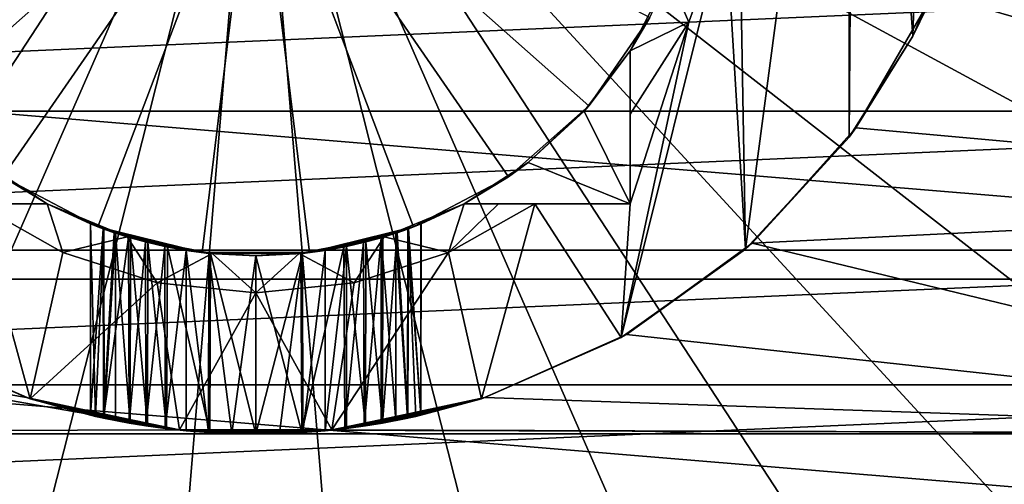
# Model space of a CAD drawing. Units: millimetres. Extents: x -100 to 100, y -158 to 59.
# Drawn here: x -3 to 10, y -79 to -73 of the extents above; entities that cross this region are included whole.
import ezdxf

# ---------------------------------------------------------------- set-up
doc = ezdxf.new("R2010")
doc.units = ezdxf.units.MM
doc.header["$LTSCALE"] = 81.481481
for name, color, linetype in [('1', 7, 'CONTINUOUS'), ('148', 7, 'CONTINUOUS'), ('150', 7, 'CONTINUOUS'), ('158', 7, 'CONTINUOUS'), ('159', 7, 'CONTINUOUS'), ('160', 7, 'CONTINUOUS'), ('172', 7, 'CONTINUOUS'), ('173', 7, 'CONTINUOUS'), ('178', 7, 'CONTINUOUS'), ('179', 7, 'CONTINUOUS'), ('180', 7, 'CONTINUOUS'), ('185', 7, 'CONTINUOUS'), ('186', 7, 'CONTINUOUS'), ('187', 7, 'CONTINUOUS'), ('223', 7, 'CONTINUOUS'), ('224', 7, 'CONTINUOUS'), ('226', 7, 'CONTINUOUS'), ('229', 7, 'CONTINUOUS'), ('230', 7, 'CONTINUOUS')]:
    doc.layers.add(name, color=color, linetype=linetype)

msp = doc.modelspace()

# ---------------------------------------------------------------- linework, layer by layer
at = {"layer": '1', "color": 7, "linetype": 'CONTINUOUS', "true_color": 0xaaaaaa}
for points in [[(-23.551, -76.085, 31.5), (-24.56, -72.098, 31.5), (23.551, -76.085, 31.5), (-23.551, -76.085, 31.5)], [(23.551, -76.085, 31.5), (-24.56, -72.098, 31.5), (24.56, -72.098, 31.5), (23.551, -76.085, 31.5)], [(-21.899, -79.851, 31.5), (-23.551, -76.085, 31.5), (21.899, -79.851, 31.5), (-21.899, -79.851, 31.5)], [(21.899, -79.851, 31.5), (-23.551, -76.085, 31.5), (23.551, -76.085, 31.5), (21.899, -79.851, 31.5)]]:
    msp.add_3dface(points, dxfattribs=at)
at = {"layer": '148', "linetype": 'CONTINUOUS'}
for points in [[(-22.158, -71.907, 53.943), (-21.733, -73.823, 53.943), (22.158, -71.907, 53.943), (-22.158, -71.907, 53.943)], [(-21.733, -73.823, 53.943), (21.733, -73.823, 53.943), (22.158, -71.907, 53.943), (-21.733, -73.823, 53.943)], [(-21.733, -73.823, 53.943), (-21.143, -75.695, 53.943), (21.733, -73.823, 53.943), (-21.733, -73.823, 53.943)], [(-21.143, -75.695, 53.943), (21.143, -75.695, 53.943), (21.733, -73.823, 53.943), (-21.143, -75.695, 53.943)], [(-21.143, -75.695, 53.943), (-20.392, -77.509, 53.943), (21.143, -75.695, 53.943), (-21.143, -75.695, 53.943)], [(-20.392, -77.509, 53.943), (20.392, -77.509, 53.943), (21.143, -75.695, 53.943), (-20.392, -77.509, 53.943)], [(-20.392, -77.509, 53.943), (-19.486, -79.25, 53.943), (20.392, -77.509, 53.943), (-20.392, -77.509, 53.943)], [(-19.486, -79.25, 53.943), (19.486, -79.25, 53.943), (20.392, -77.509, 53.943), (-19.486, -79.25, 53.943)]]:
    msp.add_3dface(points, dxfattribs=at)
at = {"layer": '150', "color": 7, "linetype": 'CONTINUOUS', "true_color": 0xaaaaaa}
for points in [[(-24.659, -72.285, 111.864), (-23.645, -76.288, 111.864), (0, -68.17, 112.3), (-24.659, -72.285, 111.864)], [(-23.645, -76.288, 111.864), (-21.987, -80.069, 111.864), (0, -68.17, 112.3), (-23.645, -76.288, 111.864)], [(-21.987, -80.069, 111.864), (-19.728, -83.525, 111.864), (0, -68.17, 112.3), (-21.987, -80.069, 111.864)], [(-19.728, -83.525, 111.864), (-16.932, -86.563, 111.864), (0, -68.17, 112.3), (-19.728, -83.525, 111.864)], [(-16.932, -86.563, 111.864), (-13.674, -89.099, 111.864), (0, -68.17, 112.3), (-16.932, -86.563, 111.864)], [(-13.674, -89.099, 111.864), (-10.042, -91.064, 111.864), (0, -68.17, 112.3), (-13.674, -89.099, 111.864)], [(-10.042, -91.064, 111.864), (-6.137, -92.405, 111.864), (0, -68.17, 112.3), (-10.042, -91.064, 111.864)], [(-6.137, -92.405, 111.864), (-2.064, -93.085, 111.864), (0, -68.17, 112.3), (-6.137, -92.405, 111.864)], [(-2.064, -93.085, 111.864), (2.064, -93.085, 111.864), (0, -68.17, 112.3), (-2.064, -93.085, 111.864)], [(2.064, -93.085, 111.864), (6.137, -92.405, 111.864), (0, -68.17, 112.3), (2.064, -93.085, 111.864)], [(6.137, -92.405, 111.864), (10.042, -91.064, 111.864), (0, -68.17, 112.3), (6.137, -92.405, 111.864)], [(10.042, -91.064, 111.864), (13.674, -89.099, 111.864), (0, -68.17, 112.3), (10.042, -91.064, 111.864)], [(13.674, -89.099, 111.864), (16.932, -86.563, 111.864), (0, -68.17, 112.3), (13.674, -89.099, 111.864)], [(16.932, -86.563, 111.864), (19.728, -83.525, 111.864), (0, -68.17, 112.3), (16.932, -86.563, 111.864)], [(19.728, -83.525, 111.864), (21.987, -80.069, 111.864), (0, -68.17, 112.3), (19.728, -83.525, 111.864)], [(21.987, -80.069, 111.864), (23.645, -76.288, 111.864), (0, -68.17, 112.3), (21.987, -80.069, 111.864)], [(23.645, -76.288, 111.864), (24.659, -72.285, 111.864), (0, -68.17, 112.3), (23.645, -76.288, 111.864)]]:
    msp.add_3dface(points, dxfattribs=at)
at = {"layer": '158', "color": 7, "linetype": 'CONTINUOUS', "true_color": 0xaaaaaa}
for points in [[(19.696, -71.643, 105.3), (18.794, -75.01, 105.3), (9.136, -72.237, 105.3), (19.696, -71.643, 105.3)], [(9.136, -72.237, 105.3), (18.794, -75.01, 105.3), (8.09, -74.048, 105.3), (9.136, -72.237, 105.3)], [(8.09, -74.048, 105.3), (18.794, -75.01, 105.3), (6.691, -75.601, 105.3), (8.09, -74.048, 105.3)], [(-17.321, -78.17, 105.3), (-18.794, -75.01, 105.3), (-1.045, -78.115, 105.3), (-17.321, -78.17, 105.3)], [(-1.045, -78.115, 105.3), (-18.794, -75.01, 105.3), (-3.09, -77.681, 105.3), (-1.045, -78.115, 105.3)], [(-3.09, -77.681, 105.3), (-18.794, -75.01, 105.3), (-5, -76.83, 105.3), (-3.09, -77.681, 105.3)], [(18.794, -75.01, 105.3), (17.321, -78.17, 105.3), (6.691, -75.601, 105.3), (18.794, -75.01, 105.3)], [(6.691, -75.601, 105.3), (17.321, -78.17, 105.3), (5, -76.83, 105.3), (6.691, -75.601, 105.3)], [(5, -76.83, 105.3), (17.321, -78.17, 105.3), (3.09, -77.681, 105.3), (5, -76.83, 105.3)], [(3.09, -77.681, 105.3), (17.321, -78.17, 105.3), (1.045, -78.115, 105.3), (3.09, -77.681, 105.3)], [(17.321, -78.17, 105.3), (-17.321, -78.17, 105.3), (-1.045, -78.115, 105.3), (17.321, -78.17, 105.3)], [(17.321, -78.17, 105.3), (15.321, -81.026, 105.3), (-17.321, -78.17, 105.3), (17.321, -78.17, 105.3)], [(15.321, -81.026, 105.3), (-15.321, -81.026, 105.3), (-17.321, -78.17, 105.3), (15.321, -81.026, 105.3)], [(1.045, -78.115, 105.3), (17.321, -78.17, 105.3), (-1.045, -78.115, 105.3), (1.045, -78.115, 105.3)]]:
    msp.add_3dface(points, dxfattribs=at)
at = {"layer": '159', "color": 7, "linetype": 'CONTINUOUS', "true_color": 0xaaaaaa}
for points in [[(9.487, -71.332, 100.5), (9.136, -72.237, 105.3), (8.858, -72.811, 100.5), (9.487, -71.332, 100.5)], [(9.136, -72.237, 105.3), (8.09, -74.048, 105.3), (8.858, -72.811, 100.5), (9.136, -72.237, 105.3)], [(8.858, -72.811, 100.5), (8.09, -74.048, 105.3), (8, -74.17, 100.5), (8.858, -72.811, 100.5)], [(8.09, -74.048, 105.3), (6.691, -75.601, 105.3), (8, -74.17, 100.5), (8.09, -74.048, 105.3)], [(8, -74.17, 86.5), (6.691, -75.601, 105.3), (6.603, -75.68, 86.5), (8, -74.17, 86.5)], [(8, -74.17, 100.5), (6.691, -75.601, 105.3), (8, -74.17, 86.5), (8, -74.17, 100.5)], [(6.691, -75.601, 105.3), (5, -76.83, 105.3), (6.603, -75.68, 86.5), (6.691, -75.601, 105.3)], [(6.603, -75.68, 86.5), (5, -76.83, 105.3), (4.927, -76.872, 86.5), (6.603, -75.68, 86.5)], [(-3.09, -77.681, 105.3), (-5, -76.83, 105.3), (-4.927, -76.872, 86.5), (-3.09, -77.681, 105.3)], [(5, -76.83, 105.3), (3.09, -77.681, 105.3), (4.927, -76.872, 86.5), (5, -76.83, 105.3)], [(-3.042, -77.696, 86.5), (-3.09, -77.681, 105.3), (-4.927, -76.872, 86.5), (-3.042, -77.696, 86.5)], [(4.927, -76.872, 86.5), (3.09, -77.681, 105.3), (3.042, -77.696, 86.5), (4.927, -76.872, 86.5)], [(-1.045, -78.115, 105.3), (-3.09, -77.681, 105.3), (-1.222, -78.095, 92.516), (-1.045, -78.115, 105.3)], [(-3.09, -77.681, 105.3), (-3.042, -77.696, 86.5), (-2.228, -77.919, 90.949), (-3.09, -77.681, 105.3)], [(-1.222, -78.095, 92.516), (-3.09, -77.681, 105.3), (-1.48, -78.06, 92.323), (-1.222, -78.095, 92.516)], [(-1.48, -78.06, 92.323), (-3.09, -77.681, 105.3), (-1.708, -78.023, 92.096), (-1.48, -78.06, 92.323)], [(-1.708, -78.023, 92.096), (-3.09, -77.681, 105.3), (-2.051, -77.957, 91.559), (-1.708, -78.023, 92.096)], [(-2.051, -77.957, 91.559), (-3.09, -77.681, 105.3), (-2.228, -77.919, 90.949), (-2.051, -77.957, 91.559)], [(-3.042, -77.696, 86.5), (-1.028, -78.117, 86.5), (-2.158, -77.934, 89.995), (-3.042, -77.696, 86.5)], [(-2.228, -77.919, 90.949), (-3.042, -77.696, 86.5), (-2.227, -77.919, 90.311), (-2.228, -77.919, 90.949)], [(-2.227, -77.919, 90.311), (-3.042, -77.696, 86.5), (-2.158, -77.934, 89.995), (-2.227, -77.919, 90.311)], [(1.028, -78.117, 86.5), (3.042, -77.696, 86.5), (1.201, -78.098, 88.709), (1.028, -78.117, 86.5)], [(3.09, -77.681, 105.3), (1.045, -78.115, 105.3), (3.042, -77.696, 86.5), (3.09, -77.681, 105.3)], [(3.042, -77.696, 86.5), (1.045, -78.115, 105.3), (2.228, -77.919, 90.949), (3.042, -77.696, 86.5)], [(1.201, -78.098, 88.709), (3.042, -77.696, 86.5), (1.461, -78.063, 88.904), (1.201, -78.098, 88.709)], [(1.461, -78.063, 88.904), (3.042, -77.696, 86.5), (1.692, -78.026, 89.136), (1.461, -78.063, 88.904)], [(1.692, -78.026, 89.136), (3.042, -77.696, 86.5), (1.889, -77.99, 89.401), (1.692, -78.026, 89.136)], [(1.889, -77.99, 89.401), (3.042, -77.696, 86.5), (2.045, -77.959, 89.689), (1.889, -77.99, 89.401)], [(2.045, -77.959, 89.689), (3.042, -77.696, 86.5), (2.158, -77.934, 89.995), (2.045, -77.959, 89.689)], [(2.158, -77.934, 89.995), (3.042, -77.696, 86.5), (2.227, -77.919, 90.311), (2.158, -77.934, 89.995)], [(2.227, -77.919, 90.311), (3.042, -77.696, 86.5), (2.228, -77.919, 90.949), (2.227, -77.919, 90.311)], [(2.228, -77.919, 90.949), (1.045, -78.115, 105.3), (2.051, -77.957, 91.559), (2.228, -77.919, 90.949)], [(-2.158, -77.934, 89.995), (-1.028, -78.117, 86.5), (-2.045, -77.959, 89.689), (-2.158, -77.934, 89.995)], [(-2.045, -77.959, 89.689), (-1.028, -78.117, 86.5), (-1.889, -77.99, 89.401), (-2.045, -77.959, 89.689)], [(-1.889, -77.99, 89.401), (-1.028, -78.117, 86.5), (-1.692, -78.026, 89.136), (-1.889, -77.99, 89.401)], [(-1.692, -78.026, 89.136), (-1.028, -78.117, 86.5), (-1.461, -78.063, 88.904), (-1.692, -78.026, 89.136)], [(2.051, -77.957, 91.559), (1.045, -78.115, 105.3), (1.708, -78.023, 92.096), (2.051, -77.957, 91.559)], [(1.708, -78.023, 92.096), (1.045, -78.115, 105.3), (1.48, -78.06, 92.323), (1.708, -78.023, 92.096)], [(-1.461, -78.063, 88.904), (-1.028, -78.117, 86.5), (-1.201, -78.098, 88.709), (-1.461, -78.063, 88.904)], [(-0.938, -78.126, 92.669), (-1.045, -78.115, 105.3), (-1.222, -78.095, 92.516), (-0.938, -78.126, 92.669)], [(-1.201, -78.098, 88.709), (-1.028, -78.117, 86.5), (-0.62, -78.151, 88.443), (-1.201, -78.098, 88.709)], [(1.045, -78.115, 105.3), (-1.045, -78.115, 105.3), (0.938, -78.126, 92.669), (1.045, -78.115, 105.3)], [(0.938, -78.126, 92.669), (-1.045, -78.115, 105.3), (0.636, -78.15, 92.781), (0.938, -78.126, 92.669)], [(0.636, -78.15, 92.781), (-1.045, -78.115, 105.3), (0.321, -78.165, 92.848), (0.636, -78.15, 92.781)], [(0.321, -78.165, 92.848), (-1.045, -78.115, 105.3), (0, -78.17, 92.871), (0.321, -78.165, 92.848)], [(0, -78.17, 92.871), (-1.045, -78.115, 105.3), (-0.321, -78.165, 92.848), (0, -78.17, 92.871)], [(-0.321, -78.165, 92.848), (-1.045, -78.115, 105.3), (-0.636, -78.15, 92.781), (-0.321, -78.165, 92.848)], [(-0.636, -78.15, 92.781), (-1.045, -78.115, 105.3), (-0.938, -78.126, 92.669), (-0.636, -78.15, 92.781)], [(-1.028, -78.117, 86.5), (1.028, -78.117, 86.5), (-0.62, -78.151, 88.443), (-1.028, -78.117, 86.5)], [(1.028, -78.117, 86.5), (0, -78.17, 88.354), (-0.62, -78.151, 88.443), (1.028, -78.117, 86.5)], [(0, -78.17, 88.354), (1.028, -78.117, 86.5), (0.62, -78.151, 88.443), (0, -78.17, 88.354)], [(0.62, -78.151, 88.443), (1.028, -78.117, 86.5), (1.201, -78.098, 88.709), (0.62, -78.151, 88.443)], [(1.222, -78.095, 92.516), (1.045, -78.115, 105.3), (0.938, -78.126, 92.669), (1.222, -78.095, 92.516)], [(1.48, -78.06, 92.323), (1.045, -78.115, 105.3), (1.222, -78.095, 92.516), (1.48, -78.06, 92.323)]]:
    msp.add_3dface(points, dxfattribs=at)
at = {"layer": '160', "color": 7, "linetype": 'CONTINUOUS', "true_color": 0xaaaaaa}
for points in [[(8, -65.145, 86.5), (6.603, -75.68, 86.5), (6.5, -69.77, 86.5), (8, -65.145, 86.5)], [(8, -74.17, 86.5), (6.603, -75.68, 86.5), (8, -65.145, 86.5), (8, -74.17, 86.5)], [(6.5, -69.77, 86.5), (6.603, -75.68, 86.5), (6.333, -71.233, 86.5), (6.5, -69.77, 86.5)], [(6.603, -75.68, 86.5), (4.927, -76.872, 86.5), (6.333, -71.233, 86.5), (6.603, -75.68, 86.5)], [(6.333, -71.233, 86.5), (4.927, -76.872, 86.5), (5.841, -72.621, 86.5), (6.333, -71.233, 86.5)], [(5.841, -72.621, 86.5), (4.927, -76.872, 86.5), (5.05, -75.07, 86.5), (5.841, -72.621, 86.5)], [(5.05, -73.862, 86.5), (5.841, -72.621, 86.5), (5.05, -75.07, 86.5), (5.05, -73.862, 86.5)], [(-3.042, -77.696, 86.5), (-4.927, -76.872, 86.5), (-3.763, -75.07, 86.5), (-3.042, -77.696, 86.5)], [(-2.601, -75.727, 86.5), (-3.042, -77.696, 86.5), (-3.763, -75.07, 86.5), (-2.601, -75.727, 86.5)], [(3.763, -75.07, 86.5), (3.042, -77.696, 86.5), (2.601, -75.727, 86.5), (3.763, -75.07, 86.5)], [(4.927, -76.872, 86.5), (3.042, -77.696, 86.5), (3.763, -75.07, 86.5), (4.927, -76.872, 86.5)], [(5.05, -75.07, 86.5), (4.927, -76.872, 86.5), (3.763, -75.07, 86.5), (5.05, -75.07, 86.5)], [(-1.328, -76.133, 86.5), (-3.042, -77.696, 86.5), (-2.601, -75.727, 86.5), (-1.328, -76.133, 86.5)], [(3.042, -77.696, 86.5), (1.028, -78.117, 86.5), (2.601, -75.727, 86.5), (3.042, -77.696, 86.5)], [(2.601, -75.727, 86.5), (1.028, -78.117, 86.5), (1.328, -76.133, 86.5), (2.601, -75.727, 86.5)], [(-1.028, -78.117, 86.5), (-3.042, -77.696, 86.5), (-1.328, -76.133, 86.5), (-1.028, -78.117, 86.5)], [(0, -76.27, 86.5), (-1.028, -78.117, 86.5), (-1.328, -76.133, 86.5), (0, -76.27, 86.5)], [(1.328, -76.133, 86.5), (1.028, -78.117, 86.5), (0, -76.27, 86.5), (1.328, -76.133, 86.5)], [(1.028, -78.117, 86.5), (-1.028, -78.117, 86.5), (0, -76.27, 86.5), (1.028, -78.117, 86.5)]]:
    msp.add_3dface(points, dxfattribs=at)
at = {"layer": '172', "color": 7, "linetype": 'CONTINUOUS', "true_color": 0xaaaaaa}
for points in [[(8.858, -72.811, 100.5), (8, -74.17, 100.5), (8.09, -62.292, 100.5), (8.858, -72.811, 100.5)], [(8.09, -62.292, 100.5), (8, -74.17, 100.5), (8, -65.145, 100.5), (8.09, -62.292, 100.5)], [(8.858, -72.811, 100.5), (8.09, -62.292, 100.5), (9.136, -64.103, 100.5), (8.858, -72.811, 100.5)], [(9.487, -71.332, 100.5), (8.858, -72.811, 100.5), (9.136, -64.103, 100.5), (9.487, -71.332, 100.5)]]:
    msp.add_3dface(points, dxfattribs=at)
at = {"layer": '173', "color": 7, "linetype": 'CONTINUOUS', "true_color": 0xaaaaaa}
for points in [[(8, -74.17, 100.5), (8, -74.17, 86.5), (8, -65.145, 100.5), (8, -74.17, 100.5)], [(8, -74.17, 86.5), (8, -65.145, 86.5), (8, -65.145, 100.5), (8, -74.17, 86.5)]]:
    msp.add_3dface(points, dxfattribs=at)
at = {"layer": '178', "color": 7, "linetype": 'CONTINUOUS', "true_color": 0xaaaaaa}
for points in [[(-2.601, -75.727, 86.5), (-3.763, -75.07, 86.5), (-2.812, -75.07, 87), (-2.601, -75.727, 86.5)], [(-2.812, -75.07, 87), (-3.763, -75.07, 86.5), (-3.275, -75.07, 86.77), (-2.812, -75.07, 87)], [(-1.731, -75.515, 87), (-2.601, -75.727, 86.5), (-2.812, -75.07, 87), (-1.731, -75.515, 87)], [(2.812, -75.07, 87), (2.601, -75.727, 86.5), (1.731, -75.515, 87), (2.812, -75.07, 87)], [(3.763, -75.07, 86.5), (2.601, -75.727, 86.5), (3.274, -75.07, 86.77), (3.763, -75.07, 86.5)], [(3.274, -75.07, 86.77), (2.601, -75.727, 86.5), (2.812, -75.07, 87), (3.274, -75.07, 86.77)], [(-1.328, -76.133, 86.5), (-2.601, -75.727, 86.5), (-1.731, -75.515, 87), (-1.328, -76.133, 86.5)], [(-0.585, -75.741, 87), (-1.328, -76.133, 86.5), (-1.731, -75.515, 87), (-0.585, -75.741, 87)], [(1.731, -75.515, 87), (1.328, -76.133, 86.5), (0.585, -75.741, 87), (1.731, -75.515, 87)], [(2.601, -75.727, 86.5), (1.328, -76.133, 86.5), (1.731, -75.515, 87), (2.601, -75.727, 86.5)], [(0, -76.27, 86.5), (-1.328, -76.133, 86.5), (-0.585, -75.741, 87), (0, -76.27, 86.5)], [(0.585, -75.741, 87), (0, -76.27, 86.5), (-0.585, -75.741, 87), (0.585, -75.741, 87)], [(1.328, -76.133, 86.5), (0, -76.27, 86.5), (0.585, -75.741, 87), (1.328, -76.133, 86.5)]]:
    msp.add_3dface(points, dxfattribs=at)
at = {"layer": '179', "color": 7, "linetype": 'CONTINUOUS', "true_color": 0xaaaaaa}
for points in [[(-5.313, -72.558, 104), (0, -69.77, 105.608), (-4.491, -73.749, 104), (-5.313, -72.558, 104)], [(-4.491, -73.749, 104), (0, -69.77, 105.608), (-3.408, -74.708, 104), (-4.491, -73.749, 104)], [(-3.408, -74.708, 104), (0, -69.77, 105.608), (-2.127, -75.38, 104), (-3.408, -74.708, 104)], [(-2.127, -75.38, 104), (0, -69.77, 105.608), (-0.723, -75.726, 104), (-2.127, -75.38, 104)], [(-0.723, -75.726, 104), (0, -69.77, 105.608), (0.723, -75.726, 104), (-0.723, -75.726, 104)], [(0.723, -75.726, 104), (0, -69.77, 105.608), (2.127, -75.38, 104), (0.723, -75.726, 104)], [(2.127, -75.38, 104), (0, -69.77, 105.608), (3.408, -74.708, 104), (2.127, -75.38, 104)], [(3.408, -74.708, 104), (0, -69.77, 105.608), (4.491, -73.749, 104), (3.408, -74.708, 104)], [(4.491, -73.749, 104), (0, -69.77, 105.608), (5.313, -72.558, 104), (4.491, -73.749, 104)]]:
    msp.add_3dface(points, dxfattribs=at)
at = {"layer": '180', "color": 7, "linetype": 'CONTINUOUS', "true_color": 0xaaaaaa}
for points in [[(5.05, -73.01, 87), (5.313, -72.558, 104), (5.571, -71.997, 87), (5.05, -73.01, 87)], [(4.491, -73.749, 104), (5.313, -72.558, 104), (5.05, -73.01, 102.5), (4.491, -73.749, 104)], [(5.05, -73.01, 102.5), (5.313, -72.558, 104), (5.05, -73.01, 87), (5.05, -73.01, 102.5)], [(4.491, -73.749, 104), (5.05, -73.01, 102.5), (4.426, -73.821, 102.5), (4.491, -73.749, 104)], [(3.408, -74.708, 104), (4.491, -73.749, 104), (3.673, -74.515, 102.5), (3.408, -74.708, 104)], [(3.673, -74.515, 102.5), (4.491, -73.749, 104), (4.426, -73.821, 102.5), (3.673, -74.515, 102.5)], [(-3.673, -74.515, 102.5), (-3.408, -74.708, 104), (-2.812, -75.07, 102.5), (-3.673, -74.515, 102.5)], [(2.812, -75.07, 102.5), (3.408, -74.708, 104), (3.673, -74.515, 102.5), (2.812, -75.07, 102.5)], [(-3.408, -74.708, 104), (-2.127, -75.38, 104), (-2.812, -75.07, 102.5), (-3.408, -74.708, 104)], [(2.127, -75.38, 104), (3.408, -74.708, 104), (2.812, -75.07, 102.5), (2.127, -75.38, 104)], [(-1.731, -75.515, 87), (-2.812, -75.07, 87), (-1.89, -75.464, 89.624), (-1.731, -75.515, 87)], [(-2.127, -75.38, 104), (-2.812, -75.07, 87), (-2.812, -75.07, 102.5), (-2.127, -75.38, 104)], [(-2.812, -75.07, 87), (-2.127, -75.38, 104), (-2.229, -75.341, 91.167), (-2.812, -75.07, 87)], [(-1.89, -75.464, 89.624), (-2.812, -75.07, 87), (-2.048, -75.41, 89.919), (-1.89, -75.464, 89.624)], [(-2.048, -75.41, 89.919), (-2.812, -75.07, 87), (-2.227, -75.341, 90.541), (-2.048, -75.41, 89.919)], [(-2.227, -75.341, 90.541), (-2.812, -75.07, 87), (-2.229, -75.341, 91.167), (-2.227, -75.341, 90.541)], [(2.812, -75.07, 87), (1.731, -75.515, 87), (2.228, -75.341, 90.542), (2.812, -75.07, 87)], [(2.127, -75.38, 104), (2.812, -75.07, 102.5), (2.229, -75.341, 91.167), (2.127, -75.38, 104)], [(2.812, -75.07, 102.5), (2.812, -75.07, 87), (2.228, -75.341, 90.542), (2.812, -75.07, 102.5)], [(2.229, -75.341, 91.167), (2.812, -75.07, 102.5), (2.228, -75.341, 90.542), (2.229, -75.341, 91.167)], [(-2.229, -75.341, 91.167), (-2.127, -75.38, 104), (-2.058, -75.406, 91.767), (-2.229, -75.341, 91.167)], [(-2.127, -75.38, 104), (-0.723, -75.726, 104), (-2.058, -75.406, 91.767), (-2.127, -75.38, 104)], [(0.723, -75.726, 104), (2.127, -75.38, 104), (0.936, -75.697, 92.883), (0.723, -75.726, 104)], [(0.936, -75.697, 92.883), (2.127, -75.38, 104), (1.222, -75.644, 92.729), (0.936, -75.697, 92.883)], [(1.222, -75.644, 92.729), (2.127, -75.38, 104), (1.485, -75.583, 92.536), (1.222, -75.644, 92.729)], [(1.485, -75.583, 92.536), (2.127, -75.38, 104), (1.715, -75.52, 92.306), (1.485, -75.583, 92.536)], [(1.715, -75.52, 92.306), (2.127, -75.38, 104), (1.908, -75.459, 92.047), (1.715, -75.52, 92.306)], [(2.228, -75.341, 90.542), (1.731, -75.515, 87), (2.049, -75.409, 89.92), (2.228, -75.341, 90.542)], [(1.908, -75.459, 92.047), (2.127, -75.38, 104), (2.058, -75.406, 91.767), (1.908, -75.459, 92.047)], [(2.058, -75.406, 91.767), (2.127, -75.38, 104), (2.229, -75.341, 91.167), (2.058, -75.406, 91.767)], [(-2.058, -75.406, 91.767), (-0.723, -75.726, 104), (-1.907, -75.459, 92.048), (-2.058, -75.406, 91.767)], [(-1.907, -75.459, 92.048), (-0.723, -75.726, 104), (-1.715, -75.52, 92.306), (-1.907, -75.459, 92.048)], [(-1.69, -75.527, 89.353), (-1.731, -75.515, 87), (-1.89, -75.464, 89.624), (-1.69, -75.527, 89.353)], [(-0.585, -75.741, 87), (-1.731, -75.515, 87), (-0.609, -75.739, 88.651), (-0.585, -75.741, 87)], [(-0.609, -75.739, 88.651), (-1.731, -75.515, 87), (-1.189, -75.651, 88.915), (-0.609, -75.739, 88.651)], [(-1.189, -75.651, 88.915), (-1.731, -75.515, 87), (-1.454, -75.591, 89.114), (-1.189, -75.651, 88.915)], [(-1.454, -75.591, 89.114), (-1.731, -75.515, 87), (-1.69, -75.527, 89.353), (-1.454, -75.591, 89.114)], [(-1.715, -75.52, 92.306), (-0.723, -75.726, 104), (-1.485, -75.583, 92.536), (-1.715, -75.52, 92.306)], [(1.731, -75.515, 87), (0.585, -75.741, 87), (1.691, -75.527, 89.353), (1.731, -75.515, 87)], [(1.691, -75.527, 89.353), (0.585, -75.741, 87), (1.454, -75.591, 89.114), (1.691, -75.527, 89.353)], [(1.891, -75.464, 89.625), (1.731, -75.515, 87), (1.691, -75.527, 89.353), (1.891, -75.464, 89.625)], [(2.049, -75.409, 89.92), (1.731, -75.515, 87), (1.891, -75.464, 89.625), (2.049, -75.409, 89.92)], [(-1.485, -75.583, 92.536), (-0.723, -75.726, 104), (-1.223, -75.644, 92.729), (-1.485, -75.583, 92.536)], [(-1.223, -75.644, 92.729), (-0.723, -75.726, 104), (-0.936, -75.697, 92.883), (-1.223, -75.644, 92.729)], [(1.454, -75.591, 89.114), (0.585, -75.741, 87), (1.19, -75.651, 88.916), (1.454, -75.591, 89.114)], [(1.19, -75.651, 88.916), (0.585, -75.741, 87), (0.609, -75.739, 88.651), (1.19, -75.651, 88.916)], [(-0.936, -75.697, 92.883), (-0.723, -75.726, 104), (-0.633, -75.737, 92.993), (-0.936, -75.697, 92.883)], [(-0.723, -75.726, 104), (0.723, -75.726, 104), (-0.633, -75.737, 92.993), (-0.723, -75.726, 104)], [(0.723, -75.726, 104), (0, -75.77, 93.081), (-0.633, -75.737, 92.993), (0.723, -75.726, 104)], [(0, -75.77, 88.564), (-0.585, -75.741, 87), (-0.609, -75.739, 88.651), (0, -75.77, 88.564)], [(0.585, -75.741, 87), (-0.585, -75.741, 87), (0, -75.77, 88.564), (0.585, -75.741, 87)], [(0, -75.77, 93.081), (0.723, -75.726, 104), (0.632, -75.737, 92.993), (0, -75.77, 93.081)], [(0.609, -75.739, 88.651), (0.585, -75.741, 87), (0, -75.77, 88.564), (0.609, -75.739, 88.651)], [(0.632, -75.737, 92.993), (0.723, -75.726, 104), (0.936, -75.697, 92.883), (0.632, -75.737, 92.993)]]:
    msp.add_3dface(points, dxfattribs=at)
at = {"layer": '185', "color": 7, "linetype": 'CONTINUOUS', "true_color": 0xaaaaaa}
for points in [[(5.05, -75.07, 86.5), (3.274, -75.07, 86.77), (2.812, -75.07, 87), (5.05, -75.07, 86.5)], [(5.05, -75.07, 86.5), (2.812, -75.07, 87), (2.812, -75.07, 102.5), (5.05, -75.07, 86.5)], [(5.05, -75.07, 86.5), (2.812, -75.07, 102.5), (5.05, -75.07, 102.5), (5.05, -75.07, 86.5)], [(5.05, -75.07, 86.5), (3.763, -75.07, 86.5), (3.274, -75.07, 86.77), (5.05, -75.07, 86.5)]]:
    msp.add_3dface(points, dxfattribs=at)
at = {"layer": '186', "color": 7, "linetype": 'CONTINUOUS', "true_color": 0xaaaaaa}
for points in [[(-2.228, -77.919, 90.949), (-2.227, -77.919, 90.311), (-2.229, -75.341, 91.167), (-2.228, -77.919, 90.949)], [(-2.228, -77.919, 90.949), (-2.229, -75.341, 91.167), (-2.058, -75.406, 91.767), (-2.228, -77.919, 90.949)], [(-2.227, -77.919, 90.311), (-2.227, -75.341, 90.541), (-2.229, -75.341, 91.167), (-2.227, -77.919, 90.311)], [(-2.227, -77.919, 90.311), (-2.158, -77.934, 89.995), (-2.227, -75.341, 90.541), (-2.227, -77.919, 90.311)], [(-2.158, -77.934, 89.995), (-2.048, -75.41, 89.919), (-2.227, -75.341, 90.541), (-2.158, -77.934, 89.995)], [(-2.051, -77.957, 91.559), (-2.228, -77.919, 90.949), (-2.058, -75.406, 91.767), (-2.051, -77.957, 91.559)], [(-2.158, -77.934, 89.995), (-2.045, -77.959, 89.689), (-2.048, -75.41, 89.919), (-2.158, -77.934, 89.995)], [(-2.051, -77.957, 91.559), (-2.058, -75.406, 91.767), (-1.907, -75.459, 92.048), (-2.051, -77.957, 91.559)], [(-2.051, -77.957, 91.559), (-1.907, -75.459, 92.048), (-1.715, -75.52, 92.306), (-2.051, -77.957, 91.559)], [(-1.708, -78.023, 92.096), (-2.051, -77.957, 91.559), (-1.715, -75.52, 92.306), (-1.708, -78.023, 92.096)], [(-2.045, -77.959, 89.689), (-1.89, -75.464, 89.624), (-2.048, -75.41, 89.919), (-2.045, -77.959, 89.689)], [(-2.045, -77.959, 89.689), (-1.889, -77.99, 89.401), (-1.89, -75.464, 89.624), (-2.045, -77.959, 89.689)], [(-1.889, -77.99, 89.401), (-1.692, -78.026, 89.136), (-1.89, -75.464, 89.624), (-1.889, -77.99, 89.401)], [(-1.692, -78.026, 89.136), (-1.69, -75.527, 89.353), (-1.89, -75.464, 89.624), (-1.692, -78.026, 89.136)], [(-1.708, -78.023, 92.096), (-1.715, -75.52, 92.306), (-1.485, -75.583, 92.536), (-1.708, -78.023, 92.096)], [(-1.692, -78.026, 89.136), (-1.461, -78.063, 88.904), (-1.69, -75.527, 89.353), (-1.692, -78.026, 89.136)], [(-1.461, -78.063, 88.904), (-1.454, -75.591, 89.114), (-1.69, -75.527, 89.353), (-1.461, -78.063, 88.904)], [(-1.48, -78.06, 92.323), (-1.708, -78.023, 92.096), (-1.485, -75.583, 92.536), (-1.48, -78.06, 92.323)], [(-1.48, -78.06, 92.323), (-1.485, -75.583, 92.536), (-1.223, -75.644, 92.729), (-1.48, -78.06, 92.323)], [(-1.222, -78.095, 92.516), (-1.48, -78.06, 92.323), (-1.223, -75.644, 92.729), (-1.222, -78.095, 92.516)], [(-1.461, -78.063, 88.904), (-1.201, -78.098, 88.709), (-1.454, -75.591, 89.114), (-1.461, -78.063, 88.904)], [(-1.201, -78.098, 88.709), (-1.189, -75.651, 88.915), (-1.454, -75.591, 89.114), (-1.201, -78.098, 88.709)], [(-1.222, -78.095, 92.516), (-1.223, -75.644, 92.729), (-0.936, -75.697, 92.883), (-1.222, -78.095, 92.516)], [(-1.201, -78.098, 88.709), (-0.62, -78.151, 88.443), (-1.189, -75.651, 88.915), (-1.201, -78.098, 88.709)], [(-0.62, -78.151, 88.443), (-0.609, -75.739, 88.651), (-1.189, -75.651, 88.915), (-0.62, -78.151, 88.443)], [(-0.938, -78.126, 92.669), (-1.222, -78.095, 92.516), (-0.936, -75.697, 92.883), (-0.938, -78.126, 92.669)], [(-0.636, -78.15, 92.781), (-0.938, -78.126, 92.669), (-0.936, -75.697, 92.883), (-0.636, -78.15, 92.781)], [(-0.636, -78.15, 92.781), (-0.936, -75.697, 92.883), (-0.633, -75.737, 92.993), (-0.636, -78.15, 92.781)], [(-0.321, -78.165, 92.848), (-0.636, -78.15, 92.781), (-0.633, -75.737, 92.993), (-0.321, -78.165, 92.848)], [(0, -75.77, 93.081), (-0.321, -78.165, 92.848), (-0.633, -75.737, 92.993), (0, -75.77, 93.081)], [(-0.62, -78.151, 88.443), (0, -78.17, 88.354), (-0.609, -75.739, 88.651), (-0.62, -78.151, 88.443)], [(0, -78.17, 88.354), (0, -75.77, 88.564), (-0.609, -75.739, 88.651), (0, -78.17, 88.354)], [(0, -78.17, 92.871), (-0.321, -78.165, 92.848), (0, -75.77, 93.081), (0, -78.17, 92.871)]]:
    msp.add_3dface(points, dxfattribs=at)
at = {"layer": '187', "color": 7, "linetype": 'CONTINUOUS', "true_color": 0xaaaaaa}
for points in [[(2.227, -77.919, 90.311), (2.228, -75.341, 90.542), (2.049, -75.409, 89.92), (2.227, -77.919, 90.311)], [(2.228, -77.919, 90.949), (2.058, -75.406, 91.767), (2.229, -75.341, 91.167), (2.228, -77.919, 90.949)], [(2.227, -77.919, 90.311), (2.228, -77.919, 90.949), (2.228, -75.341, 90.542), (2.227, -77.919, 90.311)], [(2.228, -77.919, 90.949), (2.229, -75.341, 91.167), (2.228, -75.341, 90.542), (2.228, -77.919, 90.949)], [(1.461, -78.063, 88.904), (1.691, -75.527, 89.353), (1.454, -75.591, 89.114), (1.461, -78.063, 88.904)], [(1.461, -78.063, 88.904), (1.692, -78.026, 89.136), (1.691, -75.527, 89.353), (1.461, -78.063, 88.904)], [(1.708, -78.023, 92.096), (1.485, -75.583, 92.536), (1.715, -75.52, 92.306), (1.708, -78.023, 92.096)], [(1.889, -77.99, 89.401), (1.891, -75.464, 89.625), (1.691, -75.527, 89.353), (1.889, -77.99, 89.401)], [(1.692, -78.026, 89.136), (1.889, -77.99, 89.401), (1.691, -75.527, 89.353), (1.692, -78.026, 89.136)], [(2.051, -77.957, 91.559), (1.708, -78.023, 92.096), (1.908, -75.459, 92.047), (2.051, -77.957, 91.559)], [(1.708, -78.023, 92.096), (1.715, -75.52, 92.306), (1.908, -75.459, 92.047), (1.708, -78.023, 92.096)], [(1.889, -77.99, 89.401), (2.045, -77.959, 89.689), (1.891, -75.464, 89.625), (1.889, -77.99, 89.401)], [(2.045, -77.959, 89.689), (2.049, -75.409, 89.92), (1.891, -75.464, 89.625), (2.045, -77.959, 89.689)], [(2.051, -77.957, 91.559), (1.908, -75.459, 92.047), (2.058, -75.406, 91.767), (2.051, -77.957, 91.559)], [(2.045, -77.959, 89.689), (2.158, -77.934, 89.995), (2.049, -75.409, 89.92), (2.045, -77.959, 89.689)], [(2.158, -77.934, 89.995), (2.227, -77.919, 90.311), (2.049, -75.409, 89.92), (2.158, -77.934, 89.995)], [(2.228, -77.919, 90.949), (2.051, -77.957, 91.559), (2.058, -75.406, 91.767), (2.228, -77.919, 90.949)], [(0.62, -78.151, 88.443), (1.19, -75.651, 88.916), (0.609, -75.739, 88.651), (0.62, -78.151, 88.443)], [(0.62, -78.151, 88.443), (1.201, -78.098, 88.709), (1.19, -75.651, 88.916), (0.62, -78.151, 88.443)], [(0.938, -78.126, 92.669), (0.936, -75.697, 92.883), (1.222, -75.644, 92.729), (0.938, -78.126, 92.669)], [(1.222, -78.095, 92.516), (0.938, -78.126, 92.669), (1.222, -75.644, 92.729), (1.222, -78.095, 92.516)], [(1.201, -78.098, 88.709), (1.454, -75.591, 89.114), (1.19, -75.651, 88.916), (1.201, -78.098, 88.709)], [(1.201, -78.098, 88.709), (1.461, -78.063, 88.904), (1.454, -75.591, 89.114), (1.201, -78.098, 88.709)], [(1.48, -78.06, 92.323), (1.222, -75.644, 92.729), (1.485, -75.583, 92.536), (1.48, -78.06, 92.323)], [(1.48, -78.06, 92.323), (1.222, -78.095, 92.516), (1.222, -75.644, 92.729), (1.48, -78.06, 92.323)], [(1.708, -78.023, 92.096), (1.48, -78.06, 92.323), (1.485, -75.583, 92.536), (1.708, -78.023, 92.096)], [(0.321, -78.165, 92.848), (0, -78.17, 92.871), (0.632, -75.737, 92.993), (0.321, -78.165, 92.848)], [(0, -78.17, 92.871), (0, -75.77, 93.081), (0.632, -75.737, 92.993), (0, -78.17, 92.871)], [(0.62, -78.151, 88.443), (0.609, -75.739, 88.651), (0, -75.77, 88.564), (0.62, -78.151, 88.443)], [(0, -78.17, 88.354), (0.62, -78.151, 88.443), (0, -75.77, 88.564), (0, -78.17, 88.354)], [(0.636, -78.15, 92.781), (0.321, -78.165, 92.848), (0.632, -75.737, 92.993), (0.636, -78.15, 92.781)], [(0.636, -78.15, 92.781), (0.632, -75.737, 92.993), (0.936, -75.697, 92.883), (0.636, -78.15, 92.781)], [(0.938, -78.126, 92.669), (0.636, -78.15, 92.781), (0.936, -75.697, 92.883), (0.938, -78.126, 92.669)]]:
    msp.add_3dface(points, dxfattribs=at)
at = {"layer": '223', "color": 7, "linetype": 'CONTINUOUS', "true_color": 0xaaaaaa}
for points in [[(6.333, -71.233, 86.5), (5.841, -72.621, 86.5), (5.571, -71.997, 87), (6.333, -71.233, 86.5)], [(5.841, -72.621, 86.5), (5.05, -73.01, 87), (5.571, -71.997, 87), (5.841, -72.621, 86.5)], [(5.841, -72.621, 86.5), (5.05, -73.862, 86.5), (5.05, -73.01, 87), (5.841, -72.621, 86.5)], [(5.05, -73.01, 87), (5.05, -73.862, 86.5), (5.05, -73.424, 86.767), (5.05, -73.01, 87)]]:
    msp.add_3dface(points, dxfattribs=at)
at = {"layer": '224', "color": 7, "linetype": 'CONTINUOUS', "true_color": 0xaaaaaa}
msp.add_3dface([(-3.673, -74.515, 102.5), (-2.812, -75.07, 102.5), (-5.05, -75.07, 102.5), (-3.673, -74.515, 102.5)], dxfattribs=at)
at = {"layer": '226', "color": 7, "linetype": 'CONTINUOUS', "true_color": 0xaaaaaa}
for points in [[(4.426, -73.821, 102.5), (5.05, -73.01, 102.5), (5.05, -75.07, 102.5), (4.426, -73.821, 102.5)], [(3.673, -74.515, 102.5), (4.426, -73.821, 102.5), (5.05, -75.07, 102.5), (3.673, -74.515, 102.5)], [(2.812, -75.07, 102.5), (3.673, -74.515, 102.5), (5.05, -75.07, 102.5), (2.812, -75.07, 102.5)]]:
    msp.add_3dface(points, dxfattribs=at)
at = {"layer": '229', "color": 7, "linetype": 'CONTINUOUS', "true_color": 0xaaaaaa}
for points in [[(5.05, -73.01, 102.5), (5.05, -73.01, 87), (5.05, -75.07, 102.5), (5.05, -73.01, 102.5)], [(5.05, -75.07, 102.5), (5.05, -73.01, 87), (5.05, -73.424, 86.767), (5.05, -75.07, 102.5)], [(5.05, -73.862, 86.5), (5.05, -75.07, 102.5), (5.05, -73.424, 86.767), (5.05, -73.862, 86.5)], [(5.05, -73.862, 86.5), (5.05, -75.07, 86.5), (5.05, -75.07, 102.5), (5.05, -73.862, 86.5)]]:
    msp.add_3dface(points, dxfattribs=at)
at = {"layer": '230', "color": 7, "linetype": 'CONTINUOUS', "true_color": 0xaaaaaa}
for points in [[(-2.812, -75.07, 87), (-3.275, -75.07, 86.77), (-5.05, -75.07, 102.5), (-2.812, -75.07, 87)], [(-2.812, -75.07, 102.5), (-2.812, -75.07, 87), (-5.05, -75.07, 102.5), (-2.812, -75.07, 102.5)]]:
    msp.add_3dface(points, dxfattribs=at)

doc.saveas('drawing.dxf')
